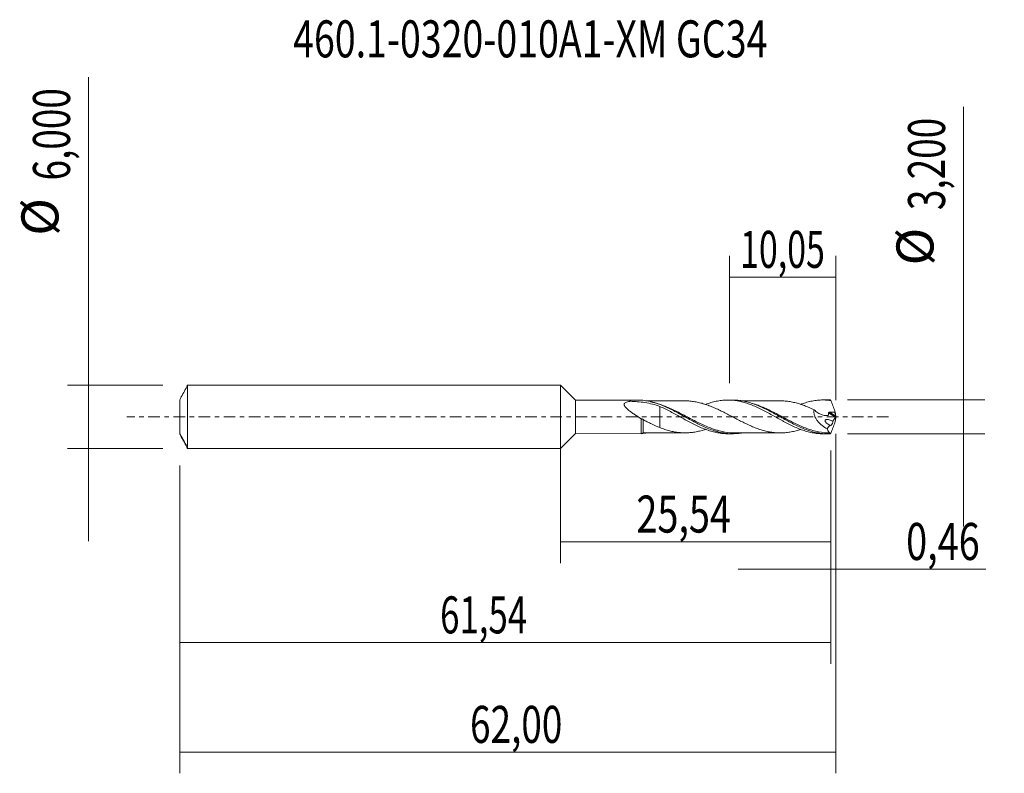
# Model space of a CAD drawing. Units: millimetres. Extents: x -51.1 to 41.9, y -33.7 to 37.5.
import ezdxf

# ---------------------------------------------------------------- set-up
doc = ezdxf.new("R2010")
doc.units = ezdxf.units.MM
doc.linetypes.add('CENTER', pattern=[47.5, 22, -8.5, 8.5, -8.5])
for name, color, linetype in [('1', 4, 'CONTINUOUS'), ('2', 7, 'CONTINUOUS'), ('SK1', 4, 'CONTINUOUS'), ('SK2', 7, 'CONTINUOUS'), ('SK4', 2, 'CENTER'), ('SK6', 5, 'CONTINUOUS')]:
    doc.layers.add(name, color=color, linetype=linetype)
doc.styles.add('iso_b_vert', font='simplex.shx')
doc.dimstyles.get("Standard").update_dxf_attribs({"dimtxt": 0.18, "dimasz": 0.18, "dimexe": 0.18, "dimexo": 0.0625, "dimgap": 0.09, "dimtad": 1, "dimzin": 0, "dimdsep": 52, "dimtxsty": 'Standard', "dimcen": 0.09, "dimadec": 0, "dimazin": 0, "dimtfac": 1, "dimtdec": 4, "dimtofl": 0, "dimtmove": 0, "dimatfit": 3, "dimfxl": 1, "dimtolj": 1, "dimtzin": 0, "dimarcsym": 0})

# ---------------------------------------------------------------- blocks, each defined once
blk = doc.blocks.new('DimnDraft3D1')
at = {"layer": 'SK2', "lineweight": 13}
for p, q in [((0, -1.5875), (0, -13.813398)), ((25.5408, -3.1875), (25.5408, -13.813398)), ((0, -11.813398), (25.5408, -11.813398))]:
    blk.add_line(p, q, dxfattribs=at)
for points in [[(0, -11.813398), (3.499998, -11.352615), (3.500002, -12.274182), (0, -11.813398)], [(25.5408, -11.813398), (22.040802, -12.274182), (22.040798, -11.352615), (25.5408, -11.813398)]]:
    blk.add_solid(points, dxfattribs=at)
at = {"layer": 'SK2', "lineweight": 13, "insert": (7.157964, -10.938398), "char_height": 3.5, "attachment_point": 7, "line_spacing_factor": 1.084337, "style": 'iso_b_vert'}
blk.add_mtext('\\W0.7495;25,54', dxfattribs=at)
blk = doc.blocks.new('DimnDraft3D2')
at = {"layer": 'SK2', "lineweight": 13}
for p, q in [((26, -1.5875), (26, -33.692985)), ((-36, -4.5875), (-36, -33.692985)), ((-36, -31.692985), (26, -31.692985))]:
    blk.add_line(p, q, dxfattribs=at)
for points in [[(-36, -31.692985), (-32.500002, -31.232202), (-32.499998, -32.153769), (-36, -31.692985)], [(26, -31.692985), (22.500002, -32.153769), (22.499998, -31.232202), (26, -31.692985)]]:
    blk.add_solid(points, dxfattribs=at)
at = {"layer": 'SK2', "lineweight": 13, "insert": (-8.566584, -30.817985), "char_height": 3.5, "attachment_point": 7, "line_spacing_factor": 1.084337, "style": 'iso_b_vert'}
blk.add_mtext('\\W0.7317;62,00', dxfattribs=at)
blk = doc.blocks.new('DimnDraft3D3')
at = {"layer": 'SK2', "lineweight": 13}
for p, q in [((15.95, 3.1875), (15.95, 15.209119)), ((26, 1.5875), (26, 15.209119)), ((15.95, 13.209119), (26, 13.209119))]:
    blk.add_line(p, q, dxfattribs=at)
for points in [[(15.95, 13.209119), (19.449998, 13.669903), (19.450002, 12.748335), (15.95, 13.209119)], [(26, 13.209119), (22.500002, 12.748335), (22.499998, 13.669903), (26, 13.209119)]]:
    blk.add_solid(points, dxfattribs=at)
at = {"layer": 'SK2', "lineweight": 13, "insert": (16.963816, 14.084119), "char_height": 3.5, "attachment_point": 7, "line_spacing_factor": 1.084337, "style": 'iso_b_vert'}
blk.add_mtext('\\W0.6713;10,05', dxfattribs=at)
blk = doc.blocks.new('DimnDraft3D4')
at = {"layer": 'SK2', "lineweight": 13}
for p, q in [((26, -1.5875), (26, -16.402503)), ((25.5408, -3.1875), (25.5408, -16.402503)), ((16.7908, -14.402503), (40.181425, -14.402503))]:
    blk.add_line(p, q, dxfattribs=at)
for points in [[(25.5408, -14.402503), (22.040802, -14.863287), (22.040798, -13.941719), (25.5408, -14.402503)], [(26, -14.402503), (29.499998, -13.941719), (29.500002, -14.863287), (26, -14.402503)]]:
    blk.add_solid(points, dxfattribs=at)
at = {"layer": 'SK2', "lineweight": 13, "insert": (32.656425, -13.527503), "char_height": 3.5, "attachment_point": 7, "line_spacing_factor": 1.084337, "style": 'iso_b_vert'}
blk.add_mtext('\\W0.7493;0,46', dxfattribs=at)
blk = doc.blocks.new('DimnDraft3D5')
at = {"layer": 'SK2', "lineweight": 13}
for p, q in [((25.5408, -3.1875), (25.5408, -23.343428)), ((-36, -4.5875), (-36, -23.343428)), ((-36, -21.343428), (25.5408, -21.343428))]:
    blk.add_line(p, q, dxfattribs=at)
for points in [[(-36, -21.343428), (-32.500002, -20.882645), (-32.499998, -21.804212), (-36, -21.343428)], [(25.5408, -21.343428), (22.040802, -21.804212), (22.040798, -20.882645), (25.5408, -21.343428)]]:
    blk.add_solid(points, dxfattribs=at)
at = {"layer": 'SK2', "lineweight": 13, "insert": (-11.393918, -20.468428), "char_height": 3.5, "attachment_point": 7, "line_spacing_factor": 1.084337, "style": 'iso_b_vert'}
blk.add_mtext('\\W0.6898;61,54', dxfattribs=at)
blk = doc.blocks.new('DimnDraft3D6')
at = {"layer": 'SK2', "lineweight": 13}
for p, q in [((-44.625163, 32.121549), (-44.625163, -11.75)), ((-37.5875, 3), (-46.625163, 3)), ((-37.5875, -3), (-46.625163, -3))]:
    blk.add_line(p, q, dxfattribs=at)
for points in [[(-44.625163, 3), (-45.085946, 6.499998), (-44.164379, 6.500002), (-44.625163, 3)], [(-44.625163, -3), (-44.164379, -6.499998), (-45.085946, -6.500002), (-44.625163, -3)]]:
    blk.add_solid(points, dxfattribs=at)
at = {"layer": 'SK2', "lineweight": 13, "char_height": 3.5, "attachment_point": 7, "rotation": 90, "line_spacing_factor": 1.084337, "style": 'iso_b_vert'}
for s, insert in [('\\W0.7317;6,000', (-46.375163, 22.34918)), ('%%c', (-46.375163, 17.126524))]:
    blk.add_mtext(s, dxfattribs=dict(at, insert=insert))
blk = doc.blocks.new('DimnDraft3D7')
at = {"layer": '2', "lineweight": 13}
for p, q in [((38.083343, 29.314635), (38.083343, -10.35)), ((27.1283, 1.6), (40.083343, 1.6)), ((27.1283, -1.6), (40.083343, -1.6))]:
    blk.add_line(p, q, dxfattribs=at)
for points in [[(38.083343, 1.6), (37.622559, 5.099998), (38.544126, 5.100002), (38.083343, 1.6)], [(38.083343, -1.6), (38.544126, -5.099998), (37.622559, -5.100002), (38.083343, -1.6)]]:
    blk.add_solid(points, dxfattribs=at)
at = {"layer": '2', "lineweight": 13, "char_height": 3.5, "attachment_point": 7, "rotation": 90, "line_spacing_factor": 1.084337, "style": 'iso_b_vert'}
for s, insert in [('\\W0.7317;3,200', (36.333343, 19.542266)), ('%%c', (36.333343, 14.31961))]:
    blk.add_mtext(s, dxfattribs=dict(at, insert=insert))

msp = doc.modelspace()

# ---------------------------------------------------------------- linework, layer by layer
at = {"layer": '1', "lineweight": 18}
for p, q in [((1.4, 1.5849), (0, 3)), ((0, -3), (0, 3)), ((7.6189, 1.5888), (1.4, 1.5849)), ((1.4, 1.5849), (1.4, -1.5849)), ((7.6189, 1.584), (7.619, 1.5888)), ((16.2595, 1.5942), (15.7957, 1.5939)), ((25.2604, 1.5998), (24.7953, 1.5995)), ((0, -3), (1.4, -1.5849)), ((1.4, -1.5849), (7.6189, -1.5888)), ((15.7957, -1.5939), (16.2592, -1.5942)), ((24.7953, -1.5995), (25.2604, -1.5998))]:
    msp.add_line(p, q, dxfattribs=at)
at = {"layer": '1', "lineweight": 13}
for p, q in [((25.3258, 0.3819), (25.9777, -0.0308)), ((25.4173, 0.4436), (25.9959, 0.0772))]:
    msp.add_line(p, q, dxfattribs=at)
at = {"layer": '1', "lineweight": 18}
msp.add_ellipse((7.8019, -1.7591), major_axis=(-0.25, 0), ratio=0.999958, start_param=-1.5631999, end_param=-0.7790436, dxfattribs=at)
at = {"layer": '1', "lineweight": 13}
for centre, major_axis, ratio, start_param, end_param in [((7.728, -1.6214), (-0.0524, 0.0852), 0.379416, 0.3486526, 0.7678213), ((7.8021, -1.5977), (-0.0066, 0.0998), 0.485768, -0.1366338, 1.2080356)]:
    msp.add_ellipse(centre, major_axis=major_axis, ratio=ratio, start_param=start_param, end_param=end_param, dxfattribs=at)
at = {"layer": '1', "lineweight": 18}
for points, knots in [([(7.6191, -0.1716), (7.4057, -0.0444), (7.1935, 0.0872), (6.8784, 0.2948), (6.7742, 0.3656), (6.5722, 0.51), (6.4739, 0.5837), (6.3339, 0.6996), (6.2882, 0.7393), (6.2021, 0.8207), (6.1618, 0.862), (6.0896, 0.9475), (6.0575, 0.9921), (6.0232, 1.0595), (6.014, 1.0824), (6.002, 1.1274), (5.9992, 1.1493), (6.0011, 1.1921), (6.0059, 1.2132), (6.0228, 1.2518), (6.0348, 1.2698), (6.0801, 1.3197), (6.1206, 1.3462), (6.213, 1.3911), (6.2636, 1.4089), (6.37, 1.4393), (6.4261, 1.452), (6.4978, 1.4655), (6.5122, 1.4681), (6.534, 1.4719), (6.5411, 1.4733), (6.5564, 1.475), (6.5646, 1.4753), (6.5885, 1.4754), (6.6042, 1.4744), (6.6357, 1.4732), (6.7144, 1.4699), (6.7931, 1.466), (6.9813, 1.4555), (7.1061, 1.447), (7.4789, 1.4157), (7.7251, 1.3872), (8.2081, 1.3106), (8.4456, 1.2624), (8.9146, 1.1426), (9.1462, 1.0711), (9.3764, 0.9878)], [0, 0, 0, 0, 0.125, 0.125, 0.1875, 0.1875, 0.25, 0.25, 0.28125, 0.28125, 0.3125, 0.3125, 0.34375, 0.34375, 0.359375, 0.359375, 0.375, 0.375, 0.390625, 0.390625, 0.40625, 0.40625, 0.4375, 0.4375, 0.46875, 0.46875, 0.5, 0.5, 0.5078125, 0.5078125, 0.5117188, 0.5117188, 0.515625, 0.515625, 0.5234375, 0.5234375, 0.53125, 0.5625, 0.5625, 0.625, 0.625, 0.75, 0.75, 0.875, 0.875, 1, 1, 1, 1]), ([(7.6679, 1.5739), (7.654, 1.5756), (7.6421, 1.5773), (7.6245, 1.5809), (7.6189, 1.5826), (7.6189, 1.584)], [0, 0, 0, 0, 0.5, 0.5, 1, 1, 1, 1]), ([(17.0843, -1.5292), (16.9295, -1.5535), (16.7739, -1.5712), (16.2496, -1.6074), (15.8837, -1.5931), (15.3318, -1.5138), (15.1473, -1.4778), (14.8684, -1.4098), (14.7751, -1.3848), (14.5898, -1.3307), (14.4975, -1.3016), (14.0366, -1.1466), (13.6706, -0.9925), (13.2094, -0.7721), (13.1169, -0.7266), (12.9313, -0.6333), (12.838, -0.5854), (12.5594, -0.4396), (12.3749, -0.3397), (11.823, -0.0365), (11.4571, 0.1708), (10.9012, 0.4707), (10.7143, 0.5691), (10.3445, 0.7559), (10.1606, 0.8445), (9.6092, 1.0929), (9.2424, 1.2354), (8.4973, 1.4551), (8.1274, 1.53), (7.7545, 1.5653)], [0, 0, 0, 0, 0.049547, 0.049547, 0.1683536, 0.1683536, 0.2277569, 0.2277569, 0.2574586, 0.2574586, 0.2871602, 0.2871602, 0.4059669, 0.4059669, 0.4356685, 0.4356685, 0.4653702, 0.4653702, 0.5247735, 0.5247735, 0.6435801, 0.6435801, 0.7029834, 0.7029834, 0.7623867, 0.7623867, 0.8811934, 0.8811934, 1, 1, 1, 1]), ([(11.7548, 1.5111), (11.5924, 1.5109), (11.2935, 1.5105), (10.9094, 1.511), (10.6101, 1.51), (10.3696, 1.5101), (10.1366, 1.5104), (9.9041, 1.5104), (9.6457, 1.5096), (9.3744, 1.5094), (9.081, 1.5098), (8.7373, 1.5099), (8.3887, 1.5094), (8.1394, 1.509), (8.0441, 1.5088)], [0, 0, 0, 0, 0.1312558, 0.2416247, 0.3105214, 0.3731188, 0.4360767, 0.4988861, 0.5609939, 0.6449717, 0.718232, 0.7981715, 0.9228091, 1, 1, 1, 1]), ([(9.3764, 0.9878), (9.3764, 0.9629), (9.3764, 0.9369), (9.3764, 0.8639), (9.3764, 0.8151), (9.3764, 0.7127), (9.3764, 0.6591), (9.3764, 0.5472), (9.3764, 0.4888), (9.3764, 0.3098), (9.3764, 0.1846), (9.3764, -0.0114), (9.3764, -0.0782), (9.3764, -0.1627), (9.3764, -0.1796), (9.3764, -0.2051), (9.3764, -0.2136), (9.3764, -0.227), (9.3764, -0.2314), (9.3764, -0.2397), (9.3764, -0.2434), (9.3764, -0.2783), (9.3764, -0.309), (9.3764, -0.4604), (9.3764, -0.5756), (9.3764, -0.7865), (9.3764, -0.8817), (9.3764, -0.9835), (9.3764, -1.0008), (9.3764, -1.0175)], [0, 0, 0, 0, 0.0481832, 0.0481832, 0.1315115, 0.1315115, 0.2148398, 0.2148398, 0.2981681, 0.2981681, 0.4648246, 0.4648246, 0.5481529, 0.5481529, 0.568985, 0.568985, 0.579401, 0.579401, 0.5846091, 0.5846091, 0.5898171, 0.5898171, 0.6314812, 0.6314812, 0.7981378, 0.7981378, 0.9647944, 0.9647944, 1, 1, 1, 1]), ([(9.3764, 0.9878), (9.5461, 0.913), (9.7154, 0.8348), (10.0526, 0.6708), (10.2199, 0.584), (10.556, 0.4077), (10.7235, 0.3161), (10.9763, 0.1772), (11.0608, 0.1308), (11.2302, 0.0372), (11.3151, -0.0104), (11.5698, -0.1525), (11.7391, -0.2451), (12.0754, -0.4284), (12.2432, -0.5177), (12.5791, -0.6898), (12.7464, -0.7738), (13.0838, -0.9315), (13.2532, -1.0071), (13.5929, -1.1464), (13.7619, -1.2096), (14.0979, -1.3236), (14.266, -1.3732), (14.6013, -1.4591), (14.7691, -1.4946), (15.0221, -1.5361), (15.1064, -1.5481), (15.2755, -1.5681), (15.3607, -1.576), (15.5636, -1.5898), (15.6808, -1.5939), (15.7977, -1.5939)], [0, 0, 0, 0, 0.0787768, 0.0787768, 0.1575537, 0.1575537, 0.2363305, 0.2363305, 0.2757189, 0.2757189, 0.3151073, 0.3151073, 0.3938842, 0.3938842, 0.472661, 0.472661, 0.5514378, 0.5514378, 0.6302147, 0.6302147, 0.7089915, 0.7089915, 0.7877683, 0.7877683, 0.8665452, 0.8665452, 0.9059336, 0.9059336, 0.945322, 0.945322, 1, 1, 1, 1]), ([(22.6951, -1.1836), (22.6595, -1.1953), (22.6239, -1.2068), (22.4365, -1.2658), (22.2842, -1.3087), (21.981, -1.3832), (21.8296, -1.4143), (21.5259, -1.464), (21.3738, -1.4839), (21.0704, -1.51), (20.9189, -1.517), (20.6915, -1.5164), (20.6156, -1.5142), (20.4637, -1.5075), (20.3875, -1.5029), (20.1597, -1.4846), (20.0084, -1.4664), (19.781, -1.4296), (19.7052, -1.4156), (19.5533, -1.3839), (19.4773, -1.3662), (19.2491, -1.3105), (19.0972, -1.2687), (18.7939, -1.1743), (18.6424, -1.122), (18.338, -1.0072), (18.1861, -0.945), (17.8825, -0.8141), (17.7305, -0.7451), (17.4268, -0.6009), (17.2744, -0.5264), (16.971, -0.3733), (16.8195, -0.2946), (16.5156, -0.1359), (16.3633, -0.0553), (16.0598, 0.1054), (15.9081, 0.1851), (15.6046, 0.3427), (15.4524, 0.4207), (15.1485, 0.5724), (14.9971, 0.6465), (14.6937, 0.7876), (14.5415, 0.8537), (14.2374, 0.9812), (14.0856, 1.0416), (13.858, 1.125), (13.7823, 1.1519), (13.6306, 1.2026), (13.5545, 1.226), (13.3261, 1.2928), (13.1741, 1.3326), (12.8703, 1.4001), (12.7183, 1.4289), (12.4143, 1.4747), (12.2621, 1.4917), (11.9915, 1.5085), (11.8729, 1.5113), (11.7542, 1.5107)], [0, 0, 0, 0, 0.0097623, 0.0097623, 0.0514004, 0.0514004, 0.0930385, 0.0930385, 0.1346766, 0.1346766, 0.1763147, 0.1763147, 0.1971338, 0.1971338, 0.2179528, 0.2179528, 0.259591, 0.259591, 0.28041, 0.28041, 0.3012291, 0.3012291, 0.3428672, 0.3428672, 0.3845053, 0.3845053, 0.4261434, 0.4261434, 0.4677815, 0.4677815, 0.5094196, 0.5094196, 0.5510577, 0.5510577, 0.5926958, 0.5926958, 0.634334, 0.634334, 0.6759721, 0.6759721, 0.7176102, 0.7176102, 0.7592483, 0.7592483, 0.8008864, 0.8008864, 0.8217055, 0.8217055, 0.8425245, 0.8425245, 0.8841626, 0.8841626, 0.9258007, 0.9258007, 0.9674388, 0.9674388, 1, 1, 1, 1]), ([(13.6973, 1.1839), (13.775, 1.2128), (13.8526, 1.2403), (14.0979, 1.3236), (14.266, 1.3732), (14.6013, 1.4591), (14.7691, 1.4946), (15.0221, 1.5361), (15.1064, 1.5481), (15.2755, 1.5681), (15.3607, 1.576), (15.6156, 1.5934), (15.784, 1.5966), (16.1202, 1.5866), (16.2882, 1.5736), (16.6231, 1.5309), (16.7914, 1.502), (17.044, 1.4465), (17.1283, 1.4259), (17.2976, 1.3812), (17.3829, 1.357), (17.6377, 1.2794), (17.8058, 1.2202), (18.1422, 1.0918), (18.3096, 1.0214), (18.6449, 0.8709), (18.8131, 0.7916), (19.0655, 0.6648), (19.1499, 0.6216), (19.3194, 0.534), (19.4046, 0.4892), (19.659, 0.3529), (19.8273, 0.2601), (20.1637, 0.0746), (20.3308, -0.02), (20.6663, -0.2059), (20.834, -0.2987), (21.0867, -0.4357), (21.1712, -0.4807), (21.3407, -0.5696), (21.4259, -0.6136), (21.6798, -0.7437), (21.8486, -0.8253), (22.1845, -0.9801), (22.3517, -1.0529), (22.6874, -1.186), (22.8547, -1.2477), (23.1076, -1.3294), (23.1922, -1.3549), (23.3616, -1.4029), (23.4466, -1.4252), (23.7006, -1.4861), (23.8695, -1.5184), (24.2048, -1.568), (24.3726, -1.5845), (24.6242, -1.5972), (24.7081, -1.5994), (24.7921, -1.5995)], [0, 0, 0, 0, 0.0209649, 0.0209649, 0.0664995, 0.0664995, 0.1120341, 0.1120341, 0.1348014, 0.1348014, 0.1575688, 0.1575688, 0.2031034, 0.2031034, 0.248638, 0.248638, 0.2941726, 0.2941726, 0.3169399, 0.3169399, 0.3397072, 0.3397072, 0.3852418, 0.3852418, 0.4307764, 0.4307764, 0.4763111, 0.4763111, 0.4990784, 0.4990784, 0.5218457, 0.5218457, 0.5673803, 0.5673803, 0.6129149, 0.6129149, 0.6584495, 0.6584495, 0.6812168, 0.6812168, 0.7039841, 0.7039841, 0.7495188, 0.7495188, 0.7950534, 0.7950534, 0.840588, 0.840588, 0.8633553, 0.8633553, 0.8861226, 0.8861226, 0.9316572, 0.9316572, 0.9771918, 0.9771918, 1, 1, 1, 1]), ([(25.4787, -1.5953), (25.2929, -1.6031), (25.1074, -1.6008), (24.7354, -1.576), (24.5497, -1.5536), (23.9967, -1.4585), (23.6315, -1.3576), (23.1705, -1.1924), (23.078, -1.1574), (22.8927, -1.0835), (22.7995, -1.0446), (22.5212, -0.9235), (22.3369, -0.8372), (21.7854, -0.5653), (21.4197, -0.3664), (20.8642, -0.0584), (20.6775, 0.046), (20.3082, 0.2513), (20.1245, 0.3524), (19.5735, 0.6465), (19.2072, 0.8315), (18.4626, 1.1556), (18.0955, 1.2901), (17.5447, 1.4403), (17.361, 1.4818), (17.0839, 1.53), (16.9913, 1.5438), (16.8054, 1.5665), (16.7122, 1.5755), (16.4988, 1.5902), (16.3786, 1.5943), (16.2586, 1.5942)], [0, 0, 0, 0, 0.0600547, 0.0600547, 0.1201095, 0.1201095, 0.2402189, 0.2402189, 0.2702463, 0.2702463, 0.3002736, 0.3002736, 0.3603284, 0.3603284, 0.4804378, 0.4804378, 0.5404925, 0.5404925, 0.6005473, 0.6005473, 0.7206567, 0.7206567, 0.8407662, 0.8407662, 0.9008209, 0.9008209, 0.9308483, 0.9308483, 0.9608756, 0.9608756, 1, 1, 1, 1]), ([(20.7656, 1.5166), (20.6105, 1.5156), (20.3253, 1.5144), (19.9287, 1.5166), (19.5681, 1.516), (19.2174, 1.514), (18.6818, 1.5159), (18.197, 1.5151), (17.7365, 1.5143), (17.4346, 1.5147), (17.201, 1.5148), (17.0632, 1.5148)], [0, 0, 0, 0, 0.1256918, 0.2311207, 0.3213696, 0.4179047, 0.5152397, 0.7553683, 0.8106694, 0.8883987, 1, 1, 1, 1]), ([(20.7571, 1.5166), (20.7611, 1.5166), (20.7651, 1.5166), (20.9207, 1.5169), (21.0721, 1.5099), (21.3753, 1.4837), (21.5272, 1.4638), (21.8308, 1.414), (21.9822, 1.3829), (22.2852, 1.3085), (22.4373, 1.2656), (22.7409, 1.1699), (22.8924, 1.1177), (23.1955, 1.0029), (23.347, 0.9405), (23.651, 0.8088), (23.8027, 0.74), (23.9542, 0.6681)], [0, 0, 0, 0, 0.0037715, 0.0037715, 0.1460898, 0.1460898, 0.2884082, 0.2884082, 0.4307266, 0.4307266, 0.5730449, 0.5730449, 0.7153633, 0.7153633, 0.8576816, 0.8576816, 1, 1, 1, 1]), ([(22.6947, 1.1871), (22.804, 1.2281), (22.9134, 1.2666), (23.1076, 1.3294), (23.1922, 1.3549), (23.3616, 1.4029), (23.4466, 1.4252), (23.7006, 1.4861), (23.8695, 1.5184), (24.2048, 1.568), (24.3726, 1.5845), (24.7078, 1.6014), (24.8753, 1.6017), (25.1284, 1.5897), (25.2129, 1.5837), (25.3822, 1.5672), (25.4671, 1.5569), (25.5521, 1.5445)], [0, 0, 0, 0, 0.1153427, 0.1153427, 0.2038084, 0.2038084, 0.2922741, 0.2922741, 0.4692056, 0.4692056, 0.6461371, 0.6461371, 0.8230685, 0.8230685, 0.9115343, 0.9115343, 1, 1, 1, 1]), ([(25.5521, 1.5445), (25.5401, 1.5576), (25.5279, 1.5685), (25.5034, 1.5854), (25.4911, 1.5915), (25.4787, 1.5953)], [0, 0, 0, 0, 0.5, 0.5, 1, 1, 1, 1]), ([(25.5521, 1.5445), (25.6105, 1.378), (25.6706, 1.2116), (25.7931, 0.8791), (25.8554, 0.7134), (25.9181, 0.5486)], [0, 0, 0, 0, 0.5, 0.5, 1, 1, 1, 1]), ([(23.9542, 0.6681), (23.9456, 0.6231), (23.9403, 0.5767), (23.9367, 0.4809), (23.9384, 0.4316), (23.9485, 0.3337), (23.9569, 0.2847), (23.9801, 0.1866), (23.995, 0.1373), (24.0469, -0.0062), (24.0915, -0.0973), (24.1963, -0.2726), (24.2547, -0.3536), (24.3801, -0.5059), (24.4475, -0.5775), (24.5877, -0.7113), (24.6598, -0.773), (24.8813, -0.9454), (25.0357, -1.0441), (25.1947, -1.1295)], [0, 0, 0, 0, 0.0625, 0.0625, 0.125, 0.125, 0.1875, 0.1875, 0.25, 0.25, 0.375, 0.375, 0.5, 0.5, 0.625, 0.625, 0.75, 0.75, 1, 1, 1, 1]), ([(23.9542, 0.6681), (24.0685, 0.5612), (24.1893, 0.4675), (24.3805, 0.3473), (24.4459, 0.3107), (24.5769, 0.2468), (24.6429, 0.2192), (24.8426, 0.1509), (24.9792, 0.1242), (25.1448, 0.1236), (25.1778, 0.1252), (25.2266, 0.1302), (25.2428, 0.1324), (25.2668, 0.1363), (25.2749, 0.1374), (25.2867, 0.1403), (25.2903, 0.1419), (25.2966, 0.1472), (25.2989, 0.151), (25.3015, 0.1597), (25.302, 0.1645), (25.3038, 0.1736), (25.3047, 0.1782), (25.3073, 0.192), (25.3088, 0.2012), (25.3133, 0.2291), (25.3158, 0.2479), (25.322, 0.3046), (25.3246, 0.3432), (25.3258, 0.3819)], [0, 0, 0, 0, 0.25, 0.25, 0.375, 0.375, 0.5, 0.5, 0.75, 0.75, 0.8125, 0.8125, 0.84375, 0.84375, 0.859375, 0.859375, 0.8671875, 0.8671875, 0.875, 0.875, 0.8828125, 0.8828125, 0.890625, 0.890625, 0.90625, 0.90625, 0.9375, 0.9375, 1, 1, 1, 1]), ([(25.3258, 0.3819), (25.3261, 0.3917), (25.3292, 0.4014), (25.3405, 0.4181), (25.3486, 0.4251), (25.3756, 0.4404), (25.3966, 0.4439), (25.4173, 0.4436)], [0, 0, 0, 0, 0.25, 0.25, 0.5, 0.5, 1, 1, 1, 1]), ([(25.8949, 0.4367), (25.9206, 0.383), (25.9419, 0.3288), (25.9756, 0.2191), (25.9881, 0.1635), (25.9964, 0.108)], [0, 0, 0, 0, 0.5, 0.5, 1, 1, 1, 1]), ([(25.9997, 0.0307), (25.998, 0.0202), (25.9953, 0.009), (25.9877, -0.0126), (25.9828, -0.0229), (25.9777, -0.0308)], [0, 0, 0, 0, 0.5, 0.5, 1, 1, 1, 1]), ([(25.9959, 0.0772), (25.9958, 0.0707), (25.996, 0.0634), (25.9973, 0.0477), (25.9984, 0.0393), (25.9997, 0.0307)], [0, 0, 0, 0, 0.5, 0.5, 1, 1, 1, 1]), ([(7.619, -1.5888), (7.619, -1.5885), (7.619, -1.5851), (7.619, -1.5667), (7.619, -1.545), (7.619, -1.4834), (7.6189, -1.4435), (7.6189, -1.3449), (7.6189, -1.2875), (7.6189, -1.1903), (7.6189, -1.156), (7.6189, -1.0835), (7.6189, -1.0451), (7.6189, -0.9263), (7.6189, -0.8419), (7.619, -0.6627), (7.619, -0.567), (7.6191, -0.3725), (7.6191, -0.2731), (7.6191, -0.1716)], [0, 0, 0, 0, 0.0755961, 0.0755961, 0.2076538, 0.2076538, 0.3397115, 0.3397115, 0.4717692, 0.4717692, 0.537798, 0.537798, 0.6038269, 0.6038269, 0.7358846, 0.7358846, 0.8679423, 0.8679423, 1, 1, 1, 1]), ([(7.6191, -0.1716), (7.6439, -0.1775), (7.674, -0.1879), (7.7369, -0.2151), (7.7697, -0.2319), (7.8022, -0.2507)], [0, 0, 0, 0, 0.5, 0.5, 1, 1, 1, 1]), ([(7.8022, -0.2507), (7.9314, -0.3256), (8.061, -0.3983), (8.3215, -0.539), (8.4525, -0.607), (8.8455, -0.8016), (9.1085, -0.9179), (9.3764, -1.0175)], [0, 0, 0, 0, 0.25, 0.25, 0.5, 0.5, 1, 1, 1, 1]), ([(25.463, -0.7727), (25.4078, -0.7509), (25.3532, -0.7249), (25.2453, -0.6628), (25.192, -0.6267), (25.1177, -0.5625), (25.0936, -0.5392), (25.0491, -0.4873), (25.029, -0.4595), (25.0069, -0.4106), (25.0013, -0.3934), (24.9966, -0.3592), (24.9978, -0.3422), (25.0076, -0.313), (25.0159, -0.3008), (25.0361, -0.2815), (25.0476, -0.2742), (25.0843, -0.2571), (25.1113, -0.2516), (25.1653, -0.2463), (25.1929, -0.2465), (25.2766, -0.2525), (25.3329, -0.2635), (25.4446, -0.2933), (25.5003, -0.3123), (25.6114, -0.3574), (25.6667, -0.3836), (25.7208, -0.4137)], [0, 0, 0, 0, 0.125, 0.125, 0.25, 0.25, 0.3125, 0.3125, 0.375, 0.375, 0.40625, 0.40625, 0.4375, 0.4375, 0.46875, 0.46875, 0.5, 0.5, 0.5625, 0.5625, 0.625, 0.625, 0.75, 0.75, 0.875, 0.875, 1, 1, 1, 1]), ([(25.7208, -0.4137), (25.7244, -0.4355), (25.7245, -0.4615), (25.7171, -0.5195), (25.7097, -0.5505), (25.69, -0.6104), (25.6777, -0.6394), (25.6511, -0.6908), (25.6368, -0.7135), (25.564, -0.8085), (25.503, -0.8229), (25.463, -0.7727)], [0, 0, 0, 0, 0.125, 0.125, 0.25, 0.25, 0.375, 0.375, 0.5, 0.5, 1, 1, 1, 1]), ([(25.5521, -1.5445), (25.6109, -1.377), (25.6711, -1.2104), (25.7933, -0.8786), (25.8554, -0.7134), (25.9181, -0.5486)], [0, 0, 0, 0, 0.5, 0.5, 1, 1, 1, 1]), ([(7.8021, -1.5084), (7.9807, -1.5087), (8.3066, -1.5092), (8.7299, -1.5098), (9.0735, -1.5098), (9.3733, -1.5093), (9.8279, -1.5101), (10.2475, -1.5101), (10.6615, -1.51), (10.9598, -1.5112), (11.3354, -1.5103), (11.6128, -1.5108), (11.7542, -1.511)], [0, 0, 0, 0, 0.135924, 0.247831, 0.3212656, 0.3966098, 0.4753307, 0.6662984, 0.7149617, 0.7895525, 0.8926524, 1, 1, 1, 1]), ([(9.3764, -1.0175), (9.5287, -1.0766), (9.6808, -1.1314), (9.9841, -1.232), (10.1358, -1.2767), (10.4399, -1.355), (10.5921, -1.3888), (10.8959, -1.4449), (11.0477, -1.467), (11.3512, -1.4977), (11.5038, -1.5063), (11.8078, -1.5126), (11.9595, -1.5105), (12.2633, -1.4916), (12.4155, -1.4746), (12.7197, -1.4286), (12.8718, -1.3998), (13.1756, -1.3322), (13.3276, -1.2924), (13.5529, -1.2265), (13.6256, -1.2041), (13.6982, -1.18)], [0, 0, 0, 0, 0.1055075, 0.1055075, 0.211015, 0.211015, 0.3165225, 0.3165225, 0.42203, 0.42203, 0.5275375, 0.5275375, 0.633045, 0.633045, 0.7385525, 0.7385525, 0.8440601, 0.8440601, 0.9495676, 0.9495676, 1, 1, 1, 1]), ([(16.4638, -1.5143), (16.1553, -1.5143), (15.8495, -1.4879), (15.3595, -1.4061), (15.1757, -1.3667), (14.8771, -1.2892), (14.7627, -1.2562), (14.6486, -1.2205)], [0, 0, 0, 0, 0.5084724, 0.5084724, 0.8125795, 0.8125795, 1, 1, 1, 1]), ([(16.4392, -1.5143), (16.632, -1.5146), (16.951, -1.5148), (17.3539, -1.5149), (17.6488, -1.5143), (17.9042, -1.5147), (18.1639, -1.5149), (18.4284, -1.5156), (18.7329, -1.5155), (19.0701, -1.5146), (19.4251, -1.5142), (19.8043, -1.5177), (20.2436, -1.5143), (20.5755, -1.5157), (20.7565, -1.5166)], [0, 0, 0, 0, 0.1339896, 0.2216859, 0.2799517, 0.3389141, 0.3991383, 0.4604349, 0.522711, 0.6107027, 0.6947108, 0.7693808, 0.8742055, 1, 1, 1, 1]), ([(25.1947, -1.1295), (25.2164, -1.1929), (25.2388, -1.2487), (25.2735, -1.3216), (25.2853, -1.3441), (25.3091, -1.3854), (25.3213, -1.4043), (25.3576, -1.4542), (25.3817, -1.4791), (25.4302, -1.5123), (25.4546, -1.5205), (25.4787, -1.52)], [0, 0, 0, 0, 0.25, 0.25, 0.375, 0.375, 0.5, 0.5, 0.75, 0.75, 1, 1, 1, 1]), ([(25.4787, -1.52), (25.4819, -1.5199), (25.4845, -1.521), (25.4885, -1.5263), (25.4899, -1.5305), (25.4906, -1.5429), (25.4899, -1.5513), (25.4859, -1.5716), (25.4827, -1.5834), (25.4787, -1.5953)], [0, 0, 0, 0, 0.25, 0.25, 0.5, 0.5, 0.75, 0.75, 1, 1, 1, 1]), ([(25.5521, -1.5445), (25.5401, -1.5576), (25.5279, -1.5685), (25.5034, -1.5854), (25.4911, -1.5915), (25.4787, -1.5953)], [0, 0, 0, 0, 0.5, 0.5, 1, 1, 1, 1])]:
    msp.add_open_spline(points, degree=3, knots=knots, dxfattribs=at)
for points, degree in [([(7.7545, 1.5653), (7.7242, 1.5681), (7.6943, 1.5709), (7.6679, 1.5739)], 3), ([(18.4494, 1.1648), (18.3577, 1.1958), (18.2659, 1.225), (18.1742, 1.2523)], 3), ([(25.4787, 1.5953), (25.4053, 1.5984), (25.332, 1.5999), (25.2586, 1.5998)], 3), ([(25.4173, 0.4436), (25.5765, 0.4407), (25.7359, 0.4374), (25.8949, 0.4367)], 3), ([(25.9181, 0.5486), (25.9114, 0.511), (25.9036, 0.4737), (25.8949, 0.4367)], 3), ([(25.9964, 0.108), (25.9871, 0.2489), (25.9596, 0.392), (25.9181, 0.5486)], 3), ([(25.9964, 0.108), (25.9964, 0.0977), (25.9962, 0.0875), (25.9959, 0.0772)], 3), ([(25.9997, -0.0307), (26.0001, -0.0102), (26.0001, 0.0103), (25.9997, 0.0307)], 3), ([(25.463, -0.7727), (25.3746, -0.8927), (25.285, -1.0115), (25.1947, -1.1295)], 3), ([(25.9777, -0.0308), (25.8944, -0.1609), (25.8085, -0.2881), (25.7208, -0.4137)], 3), ([(25.9181, -0.5486), (25.9593, -0.3931), (25.987, -0.2499), (25.9964, -0.108)], 3), ([(25.9959, -0.0772), (25.9956, -0.0641), (25.997, -0.0481), (25.9997, -0.0307)], 3), ([(25.9964, -0.108), (25.9964, -0.0978), (25.9962, -0.0875), (25.9959, -0.0772)], 3), ([(7.7545, -1.5653), (7.7242, -1.5681), (7.6943, -1.5709), (7.6679, -1.5739)], 3), ([(8.0565, -1.5281), (7.956, -1.5433), (7.8554, -1.5557), (7.7545, -1.5653)], 3), ([(25.2298, -1.5159), (25.3414, -1.5166), (25.4531, -1.5173)], 2)]:
    msp.add_open_spline(points, degree=degree, dxfattribs=at)
at = {"layer": '1', "lineweight": 13}
for points, knots in [([(14.6486, -1.2205), (14.5775, -1.1982), (14.5065, -1.1749), (14.0671, -1.0238), (13.7017, -0.8701), (13.1502, -0.6114), (12.9655, -0.5205), (12.5942, -0.3325), (12.4099, -0.2364), (11.8586, 0.0533), (11.4933, 0.2489), (10.9398, 0.5283), (10.7536, 0.6194), (10.3841, 0.7918), (10.2003, 0.8731), (9.6497, 1.0988), (9.2838, 1.2254), (8.7776, 1.3547), (8.642, 1.3847), (8.5066, 1.4101)], [0, 0, 0, 0, 0.0345231, 0.0345231, 0.2144704, 0.2144704, 0.3044441, 0.3044441, 0.3944177, 0.3944177, 0.5743651, 0.5743651, 0.6643387, 0.6643387, 0.7543124, 0.7543124, 0.9342597, 0.9342597, 1, 1, 1, 1]), ([(25.4787, -1.52), (25.1085, -1.5211), (24.7431, -1.4839), (24.194, -1.3761), (24.011, -1.3315), (23.6429, -1.2259), (23.4571, -1.1646), (22.9031, -0.9614), (22.5383, -0.8001), (21.9888, -0.5346), (21.8053, -0.4421), (21.4361, -0.2516), (21.2502, -0.1535), (20.6976, 0.1389), (20.3328, 0.3335), (19.7817, 0.6076), (19.5973, 0.696), (19.2263, 0.8644), (19.0421, 0.9431), (18.7219, 1.0688), (18.5856, 1.1188), (18.4494, 1.1648)], [0, 0, 0, 0, 0.1569424, 0.1569424, 0.2354137, 0.2354137, 0.3138849, 0.3138849, 0.4708273, 0.4708273, 0.5492985, 0.5492985, 0.6277697, 0.6277697, 0.7847122, 0.7847122, 0.8631834, 0.8631834, 0.9416546, 0.9416546, 1, 1, 1, 1]), ([(7.8022, -1.5085), (7.8022, -1.51), (7.8022, -1.5089), (7.8022, -1.4984), (7.8022, -1.4822), (7.8021, -1.4328), (7.8021, -1.3996), (7.8021, -1.3368), (7.8021, -1.3136), (7.8021, -1.2636), (7.8021, -1.2369), (7.802, -1.1512), (7.802, -1.0872), (7.802, -0.9445), (7.8021, -0.8667), (7.8021, -0.7026), (7.8021, -0.617), (7.8021, -0.4389), (7.8022, -0.3457), (7.8022, -0.2507)], [0, 0, 0, 0, 0.0702645, 0.0702645, 0.2030839, 0.2030839, 0.3359032, 0.3359032, 0.4023129, 0.4023129, 0.4687226, 0.4687226, 0.6015419, 0.6015419, 0.7343613, 0.7343613, 0.8671806, 0.8671806, 1, 1, 1, 1])]:
    msp.add_open_spline(points, degree=3, knots=knots, dxfattribs=at)
at = {"layer": 'SK1', "lineweight": 18}
for p, q in [((-35.2783, 3), (-35.3, 2.9624)), ((-35.3, 2.9624), (-35.3, 2.9167)), ((0, 3), (-35.2783, 3)), ((-35.2783, 3), (-35.2783, -3)), ((0, -3), (0, 3)), ((-36, 1.6134), (-36, -1.5456)), ((-36, -1.5456), (-36, -1.6134)), ((-35.3, -2.9624), (-35.3, -2.8579)), ((-35.3, -2.9624), (-35.2783, -3)), ((-35.2783, -3), (0, -3))]:
    msp.add_line(p, q, dxfattribs=at)
at = {"layer": 'SK1', "lineweight": 13}
msp.add_line((-35.4, -2.6498), (-35.4, -2.7177), dxfattribs=at)
at = {"layer": 'SK1', "lineweight": 18}
for points, knots in [([(-35.4, 2.7177), (-35.3788, 2.7558), (-35.3584, 2.7937), (-35.3303, 2.8485), (-35.3214, 2.8663), (-35.3103, 2.89), (-35.3069, 2.8974), (-35.3017, 2.9098), (-35.3, 2.9147), (-35.3, 2.9167)], [0, 0, 0, 0, 0.5, 0.5, 0.75, 0.75, 0.875, 0.875, 1, 1, 1, 1]), ([(-35.3, -2.8579), (-35.3, -2.855), (-35.3018, -2.8491), (-35.3069, -2.8352), (-35.3103, -2.8272), (-35.3216, -2.8016), (-35.3303, -2.7832), (-35.3584, -2.7265), (-35.3787, -2.6882), (-35.4, -2.6499)], [0, 0, 0, 0, 0.125, 0.125, 0.25, 0.25, 0.5, 0.5, 1, 1, 1, 1]), ([(-35.4, -2.7177), (-35.3788, -2.7558), (-35.3584, -2.7937), (-35.3303, -2.8485), (-35.3214, -2.8663), (-35.3103, -2.89), (-35.3069, -2.8974), (-35.3017, -2.9098), (-35.3, -2.9147), (-35.3, -2.9167)], [0, 0, 0, 0, 0.5, 0.5, 0.75, 0.75, 0.875, 0.875, 1, 1, 1, 1])]:
    msp.add_open_spline(points, degree=3, knots=knots, dxfattribs=at)
for points in [[(-36, 1.6134), (-35.8061, 1.9848), (-35.6037, 2.3517), (-35.4, 2.7177)], [(-35.4, -2.6499), (-35.6038, -2.2838), (-35.8061, -1.9169), (-36, -1.5456)], [(-36, -1.6134), (-35.8061, -1.9848), (-35.6037, -2.3517), (-35.4, -2.7177)]]:
    msp.add_open_spline(points, degree=3, dxfattribs=at)
at = {"layer": 'SK4', "lineweight": 18, "ltscale": 0.05}
msp.add_line((31, 0), (-41, 0), dxfattribs=at)

# ---------------------------------------------------------------- texts
at = {"layer": 'SK6', "lineweight": 13, "insert": (-2.8708, 33.9827), "char_height": 3.5, "attachment_point": 8, "line_spacing_factor": 1.084337, "style": 'iso_b_vert'}
msp.add_mtext('\\W0.7431;460.1-0320-010A1-XM GC34', dxfattribs=at)

# ---------------------------------------------------------------- dimensions: what is measured, and where the dimension line sits
at = {"layer": '2', "lineweight": 13}
dim = msp.add_aligned_dim(p1=(27.1283, -1.6), p2=(27.1283, 1.6), distance=-12.955, dimstyle='Standard', override={"dimtxt": 3.5, "dimasz": 3.5, "dimexe": 2, "dimexo": 1.5875, "dimgap": 1.75, "dimtad": 1, "dimtih": 0, "dimtoh": 0, "dimdec": 3, "dimpost": '<>', "dimtxsty": 'iso_b_vert', "dimsah": 1, "dimclrd": 35, "dimclre": 35, "dimclrt": 35, "dimtm": -0.005, "dimtdec": 2, "dimtmove": 0}, dxfattribs=at)
dim.commit()
dim.dimension.update_dxf_attribs({"geometry": 'DimnDraft3D7', "text_midpoint": (35.4583, 18.6673)})
at = {"layer": 'SK2', "lineweight": 13}
dim = msp.add_aligned_dim(p1=(-37.5875, -3), p2=(-37.5875, 3), distance=9.0377, dimstyle='Standard', override={"dimtxt": 3.5, "dimasz": 3.5, "dimexe": 2, "dimexo": 1.5875, "dimgap": 1.75, "dimtad": 1, "dimtih": 0, "dimtoh": 0, "dimdec": 3, "dimpost": '<>', "dimtxsty": 'iso_b_vert', "dimsah": 1, "dimclrd": 35, "dimclre": 35, "dimclrt": 35, "dimtm": -0.005, "dimtdec": 2, "dimtmove": 0}, dxfattribs=at)
dim.commit()
dim.dimension.update_dxf_attribs({"geometry": 'DimnDraft3D6', "text_midpoint": (-47.2502, 21.4742)})
for base, p1, p2, picture, middle in [((26, 13.2091), (15.95, 3.1875), (26, 1.5875), 'DimnDraft3D3', (20.975, 13.2091)), ((26, -31.693), (-36, -4.5875), (26, -1.5875), 'DimnDraft3D2', (-4.1179, -31.693)), ((25.5408, -11.8134), (0, -1.5875), (25.5408, -3.1875), 'DimnDraft3D1', (11.7909, -11.8134)), ((25.5408, -14.4025), (26, -1.5875), (25.5408, -3.1875), 'DimnDraft3D4', (35.9814, -14.4025)), ((25.5408, -21.3434), (-36, -4.5875), (25.5408, -3.1875), 'DimnDraft3D5', (-7.1985, -21.3434))]:
    dim = msp.add_linear_dim(base=base, p1=p1, p2=p2, dimstyle='Standard', override={"dimtxt": 3.5, "dimasz": 3.5, "dimexe": 2, "dimexo": 1.5875, "dimgap": 1.75, "dimtad": 1, "dimtih": 0, "dimdec": 2, "dimpost": '<>', "dimtxsty": 'iso_b_vert', "dimsah": 1, "dimclrd": 35, "dimclre": 35, "dimclrt": 35, "dimtm": -0.005, "dimtdec": 2, "dimtofl": 1, "dimtmove": 0}, dxfattribs=at)
    dim.commit()
    dim.dimension.update_dxf_attribs({"geometry": picture, "text_midpoint": middle})

doc.saveas('drawing.dxf')
